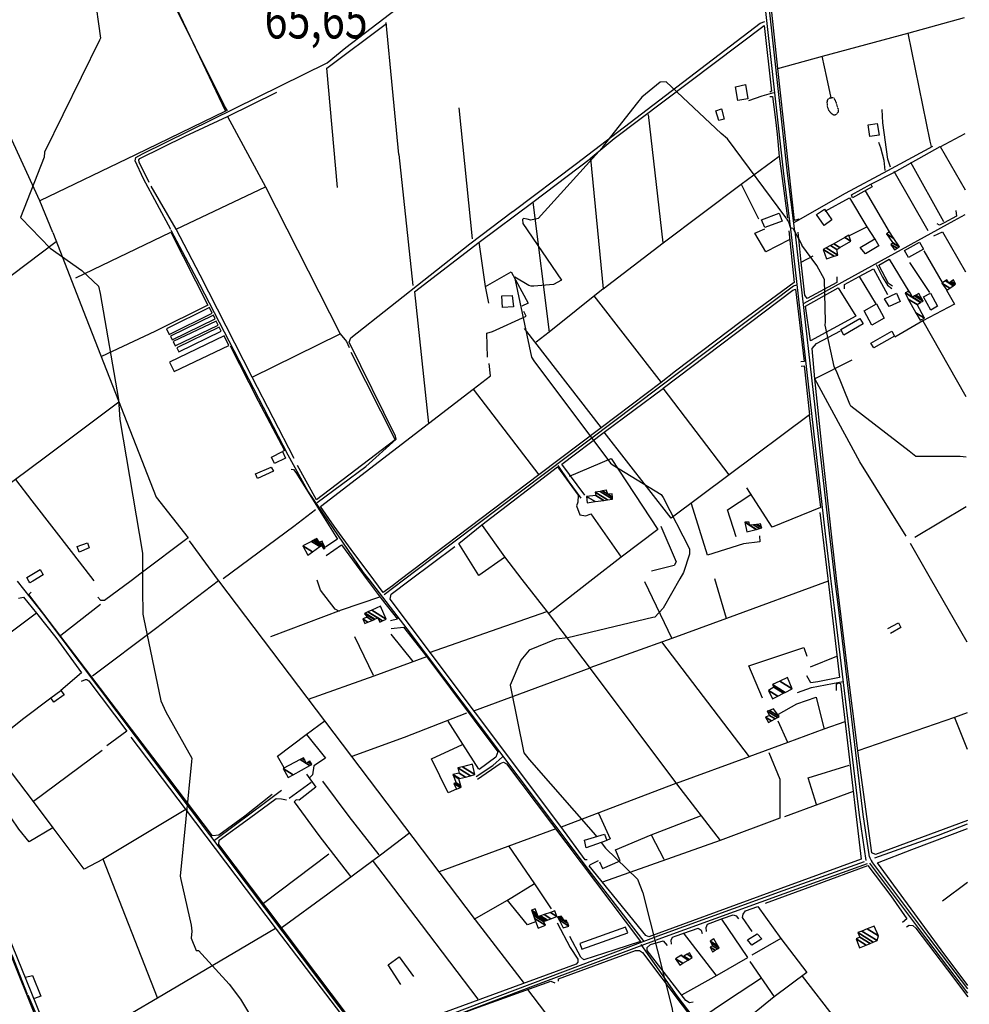
# Model space of a CAD drawing. Extents: x 512724 to 527063, y 4372566 to 4381851.
# Drawn here: x 526169 to 527048, y 4379144 to 4380055 of the extents above; entities that cross this region are included whole.
import ezdxf
from ezdxf.enums import TextEntityAlignment as Align

# ---------------------------------------------------------------- set-up
doc = ezdxf.new("R2010")
doc.units = 0
doc.header["$MEASUREMENT"] = 0
doc.linetypes.add('HIDDEN', pattern=[0.375, 0.25, -0.125])
for name, color, linetype in [('21', 7, 'CONTINUOUS'), ('30', 7, 'CONTINUOUS'), ('33', 7, 'CONTINUOUS'), ('37', 7, 'CONTINUOUS'), ('38', 7, 'CONTINUOUS'), ('47', 7, 'CONTINUOUS'), ('50', 7, 'CONTINUOUS'), ('7', 7, 'CONTINUOUS'), ('9', 7, 'CONTINUOUS')]:
    doc.layers.add(name, color=color, linetype=linetype)
doc.styles.get("Standard").update_dxf_attribs({"font": 'txt', "height": 0.2})

msp = doc.modelspace()

# ---------------------------------------------------------------- linework, layer by layer
at = {"layer": '21', "color": 5, "linetype": 'Continuous'}
msp.add_lwpolyline([(526816.12, 4379961.99), (526813.47, 4379971.14), (526818.7, 4379972.9), (526821.1, 4379963.38)], close=True, dxfattribs=at)
at = {"layer": '30', "color": 7, "linetype": 'Continuous'}
for points in [[(526305.07, 4379769.24), (526307.67, 4379764), (526347.43, 4379783.73), (526344.83, 4379788.97)], [(526308.82, 4379762.48), (526310.44, 4379759.14), (526350.25, 4379778.46), (526348.63, 4379781.8)], [(526311.4, 4379757.49), (526313.28, 4379753.56), (526352.9, 4379772.53), (526351.02, 4379776.46)], [(526314.82, 4379751.63), (526316.66, 4379747.89), (526355.68, 4379767.16), (526353.84, 4379770.9)], [(526307.98, 4379738.5), (526312.23, 4379729.64), (526362.88, 4379753.92), (526358.63, 4379762.78)], [(526687.49, 4379200.33), (526689.37, 4379195.07), (526731.93, 4379210.32), (526730.05, 4379215.58)]]:
    msp.add_lwpolyline(points, close=True, dxfattribs=at)
at = {"layer": '33', "color": 7, "linetype": 'HIDDEN'}
msp.add_lwpolyline([(526920.15, 4379983.12), (526920.650561, 4379983.406333), (526921.06625, 4379983.479292), (526921.939382, 4379983.355293), (526922.7, 4379982.81), (526924.058722, 4379980.37156), (526924.71354, 4379978.692078), (526925.75, 4379975.23), (526926.581451, 4379972.692023), (526926.822204, 4379971.407491), (526926.707082, 4379970.135701), (526926.46, 4379969.51), (526925.792684, 4379968.553418), (526924.582919, 4379967.51882), (526923.927977, 4379967.175696), (526922.991853, 4379966.967424), (526922.58, 4379967.03), (526921.01762, 4379967.951215), (526920.00627, 4379968.939996), (526918.17, 4379971.45), (526917.732661, 4379972.242653), (526917.121905, 4379973.832057), (526916.789805, 4379975.423865), (526916.61, 4379978.6), (526916.730017, 4379980.179198), (526916.955674, 4379980.962642), (526917.62, 4379982.13), (526918.3833, 4379982.750492), (526919.178634, 4379982.975962), (526919.56207, 4379982.96195), (526920.06, 4379982.77)], dxfattribs=at)
at = {"layer": '37', "color": 1, "linetype": 'Continuous'}
for points in [[(526883.09, 4379859.12), (526876.28, 4379912.74), (526835.82, 4380280.06), (526831.82, 4380313.08)], [(526886.73, 4379859.59), (526879.93, 4379913.16), (526839.47, 4380280.49), (526835.47, 4380313.52)], [(526919.98, 4379538.2), (526914.92, 4379579.67), (526888.52, 4379812.99), (526883.21, 4379859.11)], [(526923.69, 4379538.21), (526918.58, 4379580.1), (526892.18, 4379813.42), (526886.76, 4379859.57)], [(526952.49, 4379277.35), (526946.27, 4379319.29), (526923.3, 4379511.19), (526919.99, 4379538.2)], [(526955.74, 4379280.51), (526949.92, 4379319.8), (526926.96, 4379511.62), (526923.7, 4379538.21)], [(525994.65, 4378916.61), (526060.69, 4378943.56), (526762.52, 4379208.29), (526875.76, 4379249.38), (526951.01, 4379276.23)], [(525995.47, 4378913.52), (526061.75, 4378940.87), (526658.52, 4379166.56), (526763.51, 4379205.58), (526876.75, 4379246.66), (526953.71, 4379274.54)], [(526955.74, 4379280.51), (526956.09, 4379279.68), (526957.14, 4379277.17), (526957.78, 4379276.3)], [(527046.81, 4379154.51), (527008.73, 4379204.5), (526964.27, 4379263.64), (526955.87, 4379274.75)], [(527046.79, 4379158.54), (527010.67, 4379205.97), (526966.21, 4379265.1), (526957.81, 4379276.22)]]:
    msp.add_lwpolyline(points, dxfattribs=at)
at = {"layer": '38', "color": 7, "linetype": 'Continuous'}
msp.add_line((526506.58, 4379523.48), (526524.45, 4379536.94), dxfattribs=at)
for points in [[(526309.11, 4379861.19), (526283.96, 4379908.11), (526276.09, 4379924.85), (526276.65, 4379927.71), (526282.97, 4379931.28), (526453.98, 4380015.52), (526470.99, 4380029.52), (526828.11, 4380302.25), (526832.42, 4380302.71)], [(526361.59, 4379970.92), (526358.76, 4379975.54), (526278.06, 4380138.57), (526268.95, 4380149.95)], [(526625.78, 4379877.98), (526684.43, 4379922.33), (526854.59, 4380052.15), (526858.7, 4380053.78)], [(526844.12, 4379980.52), (526856.36, 4379984.81), (526867.21, 4379988.02)], [(526970.09, 4379915.85), (526969.3, 4379925.04), (526966.2, 4379936.72), (526964.31, 4379941.82)], [(526885.31, 4379867.23), (526933.38, 4379894.72), (526972.79, 4379915.85), (527014.21, 4379938.44)], [(526444.5, 4379608.54), (526489.58, 4379641.81), (526517.7, 4379667.28), (526516.95, 4379670), (526474.09, 4379756.95), (526475.86, 4379760.86), (526585.92, 4379847.92), (526625.48, 4379877.75)], [(526895.22, 4379793.14), (526918.15, 4379805.69), (527034.04, 4379869.36), (527044.35, 4379875.07)], [(526492.9, 4379536.84), (526487.58, 4379543.74), (526435.88, 4379619.19), (526417.86, 4379652.47), (526336.02, 4379810.21), (526309.56, 4379860.39)], [(526961.85, 4379828.69), (526967.61, 4379817.18), (526972.27, 4379809.78), (526976.48, 4379806.56)], [(526524.45, 4379536.94), (526550.93, 4379556.88), (526885.31, 4379809.02), (526888.55, 4379809.99)], [(526667.18, 4379642.73), (526677.37, 4379627.77), (526688.66, 4379612.54)], [(526166.99, 4379535.8), (526190.36, 4379506.14), (526464.61, 4379142.12), (526490.2, 4379108.72)], [(526747.18, 4379202.3), (526698.29, 4379265.24), (526527.93, 4379491.51), (526492.91, 4379536.84)], [(526889.07, 4379432.6), (526901.99, 4379437.25), (526921.44, 4379440.97), (526931.42, 4379442.76)], [(525975.45, 4379410.47), (526009.57, 4379364.23), (526130.81, 4379205.09), (526140.37, 4379201.56), (526161.98, 4379189.87), (526176.38, 4379153.47)], [(526591.6, 4379354.99), (526607.23, 4379365.07), (526616.21, 4379373.3)], [(526349.48, 4379296.13), (526369.11, 4379310.64), (526395.39, 4379330.4), (526411.59, 4379342.21)], [(526960.59, 4379279.61), (527019.38, 4379300.78), (527046.27, 4379311.11)], [(527048.03, 4378796.97), (527016.42, 4378838.68), (526777.81, 4379151.99), (526744.43, 4379199.35)], [(526176.74, 4379153.06), (526195.01, 4379110.2), (526216.38, 4379054.26), (526234.74, 4379012.43)]]:
    msp.add_lwpolyline(points, dxfattribs=at)
at = {"layer": '47', "color": 1, "linetype": 'Continuous'}
msp.add_line((526177.79, 4379535.83), (526176.07, 4379539), dxfattribs=at)
for points in [[(526840.99, 4379995.29), (526843.2, 4379982.12), (526833.78, 4379980.58), (526831.71, 4379993.23)], [(526955.96, 4379947.28), (526954.38, 4379958.1), (526962.91, 4379959.4), (526964.56, 4379948.52)], [(526939.04, 4379893.36), (526956.8, 4379903.21), (526958.25, 4379900.58), (526940.03, 4379890.55)], [(526855.87, 4379870.27), (526872.16, 4379876.34), (526874.93, 4379868.89), (526858.87, 4379862.94)], [(526913.72, 4379864.78), (526906.69, 4379875.1), (526913.95, 4379880.06), (526920.71, 4379870.16)], [(526946.99, 4379844.63), (526960.48, 4379852.59), (526964.37, 4379845.98), (526951.84, 4379838.61)], [(526988.03, 4379841.73), (527001.91, 4379849.53), (527005.55, 4379843.04), (526991.77, 4379835.33)], [(526969.69, 4379797.04), (526980.57, 4379802.16), (526984.12, 4379794.61), (526973.99, 4379789.87)], [(527012.42, 4379786.41), (527005.66, 4379798.93), (527011.97, 4379802.34), (527018.48, 4379790.28)], [(526615.55, 4379799.79), (526625.17, 4379800.15), (526626.17, 4379789.56), (526616.22, 4379788.94)], [(526957.96, 4379772.75), (526950.69, 4379785.99), (526962.18, 4379792.32), (526969.38, 4379779.24)], [(526929.14, 4379768.57), (526946.82, 4379778.79), (526949.72, 4379773.77), (526931.91, 4379763.48)], [(526956.78, 4379756.08), (526976.26, 4379767.14), (526978.96, 4379762.36), (526959.74, 4379751.52)], [(526415.17, 4379649.69), (526404.99, 4379644.51), (526402.31, 4379650.44), (526412.47, 4379655.62)], [(526404.26, 4379637.43), (526389.24, 4379630.85), (526387.53, 4379635.01), (526402.09, 4379641.29)], [(526222.58, 4379567.92), (526232.11, 4379571.36), (526233.66, 4379566.43), (526224.24, 4379562.61)], [(526198.1, 4379427.76), (526207.52, 4379434.66), (526210.47, 4379430.61), (526200.94, 4379423.67)], [(526712.57, 4379295.66), (526693.58, 4379288.99), (526692.07, 4379296.02), (526710.61, 4379301.47)], [(526856.18, 4379204.62), (526846.87, 4379198.97), (526842.81, 4379203.88), (526851.86, 4379209.43)]]:
    msp.add_lwpolyline(points, close=True, dxfattribs=at)
for points in [[(526176.07, 4379539), (526188.13, 4379546.68), (526191.01, 4379541.6), (526181.38, 4379535.84)], [(526181.37, 4379535.84), (526178.68, 4379534.24), (526177.8, 4379535.83)]]:
    msp.add_lwpolyline(points, dxfattribs=at)
at = {"layer": '50', "color": 1, "linetype": 'Continuous'}
for p, q in [((526520.07, 4379930.67), (526508.53, 4380052.68)), ((526575.57, 4379973.79), (526587.89, 4379852.68)), ((526764.8, 4379848.9), (526751.07, 4379967.61)), ((526361.56, 4379965.77), (526396.67, 4379900.64)), ((527021.16, 4379937.56), (527044.09, 4379950.06)), ((527021.16, 4379937.56), (527044.09, 4379950.06)), ((526276.38, 4379930.26), (526187.93, 4379887.72)), ((526520.07, 4379930.67), (526533.25, 4379809.47)), ((527024.55, 4379868.13), (526993.97, 4379923.11)), ((527009.83, 4379859.9), (526978.44, 4379914.71)), ((526314.12, 4379861.5), (526290.93, 4379901.18)), ((526314.12, 4379861.5), (526290.93, 4379901.18)), ((526396.67, 4379900.64), (526465.86, 4379764.76)), ((526974.25, 4379858.92), (526952.08, 4379896.84)), ((526974.25, 4379858.92), (526952.08, 4379896.84)), ((526892.46, 4379831.01), (526889.82, 4379858.79)), ((526892.46, 4379831.01), (526889.82, 4379858.79)), ((526134.38, 4379798.21), (526202.99, 4379849.99)), ((526534.62, 4379803.46), (526594.46, 4379849.41)), ((527005.95, 4379841.51), (527022.85, 4379812.03)), ((527005.95, 4379841.51), (527022.85, 4379812.03)), ((527011.62, 4379802.87), (526993.12, 4379830.59)), ((527011.62, 4379802.87), (526993.12, 4379830.59)), ((526534.62, 4379803.46), (526547.53, 4379681.5)), ((526896.4, 4379790.12), (526926.73, 4379807.04)), ((526896.4, 4379790.12), (526926.73, 4379807.04)), ((527005.14, 4379776.55), (526979.14, 4379761.4)), ((527005.14, 4379776.55), (526979.14, 4379761.4)), ((527005.14, 4379776.55), (527044.92, 4379706.76)), ((526946.76, 4379646.22), (526905.18, 4379723.02)), ((526447.68, 4379604.85), (526547.53, 4379681.5)), ((526989.53, 4379577.46), (526946.76, 4379646.22)), ((527045.27, 4379604.44), (526997.53, 4379576.16)), ((526909.72, 4379599.28), (526917.22, 4379538.19)), ((526326.19, 4379573.1), (526352.99, 4379536.39)), ((526530.73, 4379536.96), (526571.88, 4379567.72)), ((526993.32, 4379570.78), (527011.84, 4379538.49)), ((527011.85, 4379538.49), (527045.7, 4379479.53)), ((526699.61, 4379537.49), (526658.96, 4379505.68)), ((526244.17, 4379514.29), (526207.35, 4379485.53)), ((526244.17, 4379514.29), (526207.35, 4379485.53)), ((526548.56, 4379469.73), (526657.12, 4379507.57)), ((526823.44, 4379501.25), (526772.74, 4379482.54)), ((526496.59, 4379448.53), (526479.47, 4379484.32)), ((526496.59, 4379448.53), (526479.47, 4379484.32)), ((526533.27, 4379461.25), (526512.92, 4379486.69)), ((526533.27, 4379461.25), (526512.92, 4379486.69)), ((526900.98, 4379456.56), (526925.58, 4379466.44)), ((526900.98, 4379456.56), (526925.58, 4379466.44)), ((526696.98, 4379455.34), (526589.31, 4379415.5)), ((526173.03, 4379408.82), (526198.1, 4379427.76)), ((526173.03, 4379408.82), (526198.1, 4379427.76)), ((527034.46, 4379409.53), (527046.04, 4379380.16)), ((526880.09, 4379386.38), (526844.15, 4379373.03)), ((526880.09, 4379386.38), (526844.15, 4379373.03)), ((526418.76, 4379334.84), (526439.04, 4379349.87)), ((526418.76, 4379334.84), (526439.04, 4379349.87)), ((526776.61, 4379348.53), (526670.42, 4379308.04)), ((526940.53, 4379341.15), (526877.17, 4379317.78)), ((526753.63, 4379300.86), (526799.39, 4379318.55)), ((526753.63, 4379300.86), (526799.39, 4379318.55)), ((526394.78, 4379237.64), (526455.5, 4379283.28)), ((526296.74, 4379150.11), (526246.49, 4379278.6)), ((527046.45, 4379256.9), (527023.08, 4379239.56)), ((527046.45, 4379256.9), (527023.08, 4379239.56)), ((526843.02, 4379187.6), (526819.18, 4379223.05)), ((526843.02, 4379187.6), (526819.18, 4379223.05)), ((526813.76, 4379171.06), (526783.62, 4379210.2)), ((526813.76, 4379171.06), (526783.62, 4379210.2)), ((526846.96, 4379190.07), (526873.81, 4379205.32)), ((526846.96, 4379190.07), (526873.81, 4379205.32)), ((526867.73, 4379151.21), (526845.28, 4379183.89)), ((526867.73, 4379151.21), (526845.28, 4379183.89))]:
    msp.add_line(p, q, dxfattribs=at)
for points in [[(526870.77, 4380010.25), (526850.27, 4380204.55), (526899.8, 4380232.46), (526916.55, 4380162.24), (526856.33, 4380146.69)], [(526200.04, 4379858.29), (526187.93, 4379887.72), (526113.99, 4380048.37), (526204.27, 4380091.26), (526281.31, 4380128.23)], [(526285.49, 4380127.26), (526320.65, 4380052.95), (526359.69, 4379970.8), (526276.38, 4379930.26)], [(526890.39, 4379870.87), (526886.27, 4379869.36), (526870.77, 4380010.25), (526912.13, 4380021.62), (526992.27, 4380043.04), (527043.72, 4380057.26)], [(526463.52, 4379900.15), (526453.4, 4380010.56), (526508.61, 4380051.84)], [(526697.32, 4379926.94), (526719.37, 4379945.49), (526858.06, 4380050.02), (526865.09, 4379989.04), (526863.56, 4379988.32)], [(526991.28, 4380042.78), (527011.59, 4379942.94), (527012.75, 4379938.03)], [(526920.19, 4379982.94), (526916.3, 4380001.92), (526911.88, 4380021.55)], [(526920.19, 4379982.94), (526916.3, 4380001.92), (526911.88, 4380021.55)], [(526289.16, 4379904.67), (526279.88, 4379923.61), (526279.58, 4379925.55), (526280.41, 4379927.01), (526322.43, 4379947.64), (526361.56, 4379965.77), (526407.4, 4379988.32)], [(526863.55, 4379984.11), (526865.86, 4379984.13), (526868.56, 4379962.62), (526870.12, 4379949.53), (526872.13, 4379928.84)], [(526975.2, 4379918.99), (526972.73, 4379926.4), (526968.08, 4379959.9), (526967.27, 4379972.13)], [(526956.91, 4379903.02), (526978.8, 4379914.08), (527020.98, 4379937.87), (527044.27, 4379897.78)], [(526644.03, 4379886.5), (526697.38, 4379926.99), (526709.28, 4379806.34), (526659.23, 4379766.1)], [(526836.96, 4379903.1), (526872.2, 4379928.89), (526879.83, 4379871.68)], [(526709.28, 4379806.34), (526764.8, 4379848.9), (526836.96, 4379903.1), (526852.98, 4379870.92)], [(526384.48, 4379724.5), (526336.35, 4379818.98), (526314.12, 4379861.5), (526396.67, 4379900.64)], [(526600.35, 4379808.36), (526594.46, 4379849.41), (526644.03, 4379886.5), (526659.23, 4379766.1), (526647.2, 4379756.91)], [(526914.69, 4379878.21), (526937.28, 4379890.57), (526953.23, 4379863.57)], [(527035.5, 4379878.9), (527036.17, 4379873.62), (527024.73, 4379867.43), (527020.43, 4379865.15), (527018.39, 4379866.34)], [(527035.5, 4379878.9), (527036.17, 4379873.62), (527024.73, 4379867.43), (527020.43, 4379865.15), (527018.39, 4379866.34)], [(526200.04, 4379858.29), (526230.68, 4379779.25), (526295.73, 4379613.45), (526325.12, 4379575.79), (526281.77, 4379543.01), (526272.5, 4379536.13)], [(526221.14, 4379816.57), (526309.1, 4379858.58), (526343.41, 4379791.19), (526294.46, 4379766.69), (526244.93, 4379743.6)], [(526881.11, 4379859.95), (526886.03, 4379812.13), (526836.95, 4379776.15), (526776.27, 4379730.05), (526762.82, 4379719.51)], [(526881.42, 4379851.53), (526859.72, 4379840.66), (526849.5, 4379857.66), (526858.93, 4379861.74)], [(526937.18, 4379855.53), (526953.23, 4379863.57), (526960.55, 4379852.16)], [(526937.18, 4379855.53), (526953.23, 4379863.57), (526960.55, 4379852.16)], [(527015.14, 4379855.19), (527023.17, 4379858.95), (527044.53, 4379822.13)], [(526925.45, 4379817.34), (526925.51, 4379812.22), (526898.07, 4379797.36), (526895.75, 4379800.51), (526892.43, 4379831), (526903.68, 4379836.78)], [(526976.87, 4379808.86), (526973.19, 4379811.06), (526964.34, 4379828.1), (526973.96, 4379833.82), (526991.95, 4379803.79)], [(526603.43, 4379793.02), (526600.35, 4379808.36), (526624.12, 4379821.98), (526639.89, 4379792.87), (526634.08, 4379790.35)], [(526946.11, 4379817.55), (526959.34, 4379824.7), (526972.38, 4379801.12)], [(526946.11, 4379817.55), (526959.34, 4379824.7), (526972.38, 4379801.12)], [(526932.66, 4379806.36), (526932.55, 4379810.27), (526946.11, 4379817.55), (526961.77, 4379791.78)], [(526932.66, 4379806.36), (526932.55, 4379810.27), (526946.11, 4379817.55), (526961.77, 4379791.78)], [(526892.32, 4379734.62), (526895.14, 4379734.95), (526900.27, 4379689.6), (526825.72, 4379634.09), (526764.7, 4379714.2), (526884.8, 4379805.14), (526887.31, 4379805.85), (526895.07, 4379739.16), (526892.04, 4379738.83)], [(526926.59, 4379807.26), (526943.1, 4379780.82), (526900.98, 4379758.17), (526896.4, 4379790.12)], [(527026.86, 4379805.07), (527034.3, 4379792.13), (527005.14, 4379776.55)], [(527026.86, 4379805.07), (527034.3, 4379792.13), (527005.14, 4379776.55)], [(526700.64, 4379799.73), (526762.82, 4379719.51), (526707.44, 4379677.61)], [(526602.24, 4379742.89), (526601.47, 4379765.12), (526606.83, 4379766.84), (526637.89, 4379780.85), (526635.71, 4379785.44)], [(526636.11, 4379769.64), (526707.44, 4379677.61), (526649.6, 4379634.12)], [(526939.3, 4379740.39), (526905.19, 4379722.85), (526902.77, 4379750.96), (526906.77, 4379755.66), (526928.84, 4379767.26)], [(526423.2, 4379649.1), (526384.48, 4379724.5), (526465.86, 4379764.76), (526471.85, 4379757.39), (526474.11, 4379751.89)], [(526364.07, 4379753.42), (526389.86, 4379702.76), (526414.47, 4379656.75), (526412.48, 4379655.6)], [(526475.74, 4379747.79), (526516.68, 4379666.48), (526443.86, 4379611.07), (526426.36, 4379642.66)], [(526588.98, 4379713.42), (526604.83, 4379725.71), (526603.59, 4379737.06)], [(526588.98, 4379713.42), (526604.83, 4379725.71), (526603.59, 4379737.06)], [(526925.28, 4379538.21), (526921.05, 4379573.64), (526912.09, 4379655), (526905.19, 4379722.86)], [(526260.99, 4379701.52), (526193.34, 4379650.42), (526120.28, 4379596.42), (526072.05, 4379662.2), (526030.8, 4379719.85)], [(526547.53, 4379681.5), (526588.98, 4379713.42), (526649.6, 4379634.12), (526521.54, 4379536.93)], [(526825.72, 4379634.09), (526772.19, 4379593.9), (526710.21, 4379673.62), (526765.01, 4379714.43)], [(526899.81, 4379689.26), (526910.25, 4379603.81), (526865.74, 4379585.69), (526842.09, 4379622.26)], [(526692.16, 4379615.38), (526671.03, 4379643.94), (526710.21, 4379673.62)], [(526678.13, 4379633), (526716.64, 4379649.4), (526759.71, 4379583.42), (526725.89, 4379558.06), (526699.62, 4379537.49)], [(526420.44, 4379639.35), (526422.73, 4379639.04), (526424.79, 4379636.15), (526463.28, 4379574.59), (526452.51, 4379567.63)], [(526617.92, 4379557.66), (526594.23, 4379540.89), (526575.58, 4379570.58), (526597.01, 4379587.88), (526667.02, 4379641.64), (526686.1, 4379615.27), (526685.87, 4379608.91), (526684.42, 4379605.56), (526687.69, 4379597.07), (526693.18, 4379596.12), (526697.92, 4379597.9), (526725.89, 4379558.06)], [(526238.14, 4379536.02), (526219.53, 4379560.27), (526180.9, 4379610.01), (526165.6, 4379629.88)], [(526832.16, 4379576.76), (526824.3, 4379601.87), (526845.94, 4379615.81)], [(526357.67, 4379538.18), (526423.07, 4379586.52), (526442.98, 4379602.03)], [(526496.99, 4379536.85), (526476.1, 4379564.95), (526460.3, 4379586.68), (526447.68, 4379604.85)], [(526853.88, 4379577.73), (526854.15, 4379572.14), (526839.02, 4379570.13), (526805.79, 4379559.86), (526791, 4379607.17)], [(526597.27, 4379587.23), (526617.86, 4379558.13), (526634.03, 4379537.28)], [(526762.56, 4379586.52), (526776.8, 4379553.76), (526775, 4379550.15), (526753.88, 4379545.01)], [(526452.85, 4379559.59), (526467.1, 4379569.37), (526490.96, 4379536.83)], [(526917.23, 4379538.19), (526917.55, 4379535.63), (526823.44, 4379501.25), (526812.41, 4379537.85)], [(527045.92, 4379413.75), (527034.37, 4379409.7), (526944.97, 4379378.72), (526935.01, 4379457.1), (526925.29, 4379538.21)], [(526236.64, 4379447.98), (526294.94, 4379491.9), (526353.38, 4379536.39)], [(526272.49, 4379536.13), (526247.66, 4379517.74), (526244.28, 4379517.75), (526241.69, 4379520.78)], [(526353, 4379536.39), (526353.33, 4379535.95), (526590.81, 4379222.44), (526636.05, 4379163.51)], [(526465.24, 4379507.8), (526461.2, 4379509.8), (526447.54, 4379527.53), (526444.73, 4379536.68)], [(526490.97, 4379536.83), (526503.66, 4379519.55), (526518.78, 4379500.48), (526512.5, 4379498.89)], [(526521.54, 4379536.93), (526514.32, 4379531.45), (526505.59, 4379525.31), (526497, 4379536.85)], [(526694.35, 4379277.8), (526692.52, 4379277.9), (526670.03, 4379308.58), (526512.15, 4379519.01), (526512.99, 4379523.7), (526530.73, 4379536.96)], [(526634.04, 4379537.28), (526657.39, 4379507.22), (526697.21, 4379455.04), (526776.97, 4379348.04)], [(526747.52, 4379535.33), (526772.74, 4379482.54), (526696.82, 4379455.54)], [(526917.41, 4379535.58), (526927.93, 4379446.53), (526907.86, 4379442.64), (526901.42, 4379441.61), (526897.58, 4379448.15)], [(526168.34, 4379519.93), (526172.81, 4379520.9), (526184.75, 4379506.09), (526099.47, 4379442.13), (526055.84, 4379499.59)], [(526403.06, 4379338.19), (526377.57, 4379318.36), (526353.65, 4379300.53), (526347.85, 4379299.92), (526306.36, 4379354.53), (526177.8, 4379523.38), (526179.95, 4379525.6)], [(526401.63, 4379484.61), (526467.03, 4379509.18), (526502.42, 4379521.1)], [(526184.75, 4379506.09), (526202.8, 4379483.68), (526226.59, 4379450.79), (526207.52, 4379434.66)], [(526512.99, 4379491.8), (526524.58, 4379493.13), (526545.91, 4379465.67), (526611.61, 4379377.7), (526609.78, 4379372.88), (526594.54, 4379361.44)], [(526972.52, 4379491.89), (526982.6, 4379497.29), (526984.7, 4379492.85), (526975.22, 4379487.16)], [(526972.52, 4379491.89), (526982.6, 4379497.29), (526984.7, 4379492.85), (526975.22, 4379487.16)], [(526763.25, 4379479.51), (526844.2, 4379373.05), (526776.65, 4379348.46)], [(526856.58, 4379427.34), (526843.87, 4379457.43), (526895.05, 4379474.21), (526897.69, 4379466.41)], [(526436.55, 4379426.57), (526497.24, 4379448.27), (526546.14, 4379465.87)], [(526226.65, 4379443.24), (526230.22, 4379444.59), (526231.32, 4379444.6), (526233.4, 4379443.4), (526268.54, 4379396.92), (526249.98, 4379383.41)], [(526925.27, 4379434.41), (526925.2, 4379440.55), (526926.57, 4379441.53), (526928.93, 4379441.05), (526934.76, 4379391.33), (526947.91, 4379278.35), (526854.23, 4379244.16), (526751.51, 4379206.6), (526748.78, 4379207.88), (526696.19, 4379272.22), (526697.65, 4379273.5), (526704.96, 4379277.17)], [(526871.52, 4379412.59), (526888.32, 4379422.33), (526906.22, 4379428.34), (526913.54, 4379399.64)], [(526477.06, 4379373.68), (526525.38, 4379391.31), (526583.22, 4379413.9)], [(526051.57, 4379314.91), (526122.95, 4379369.43), (526142.59, 4379384.76), (526173.03, 4379408.82)], [(526413.94, 4379363.01), (526407.91, 4379373.9), (526434.55, 4379393.78), (526452.01, 4379406.81)], [(526594.04, 4379361.9), (526579.35, 4379384.81), (526565.77, 4379406.15)], [(526932.73, 4379405.66), (526913.29, 4379398.87), (526880.09, 4379386.38), (526871.07, 4379406.26)], [(526434.86, 4379393.72), (526452.33, 4379372), (526441.56, 4379364.75), (526440.13, 4379356.48), (526437.1, 4379353.53)], [(526245.77, 4379378.89), (526181.98, 4379331.69), (526142.05, 4379384.34)], [(526272.08, 4379391.48), (526322.45, 4379325.01), (526406.52, 4379213.84), (526484.84, 4379110.98)], [(526573.59, 4379343.35), (526565.7, 4379339.8), (526550.41, 4379371.3), (526579.19, 4379384.45)], [(526862.47, 4379377.11), (526872.69, 4379352.57), (526872.65, 4379316.36), (526817.38, 4379295.69)], [(527046.26, 4379314.15), (526961.11, 4379282.9), (526957.81, 4379284.27), (526944.97, 4379378.72)], [(526200.07, 4379307.61), (526178.19, 4379294.37), (526168.53, 4379306.34), (526154.22, 4379327.06), (526123.07, 4379369.52)], [(526592.87, 4379352.35), (526613.82, 4379366.95), (526616.93, 4379368.09), (526619.78, 4379366.81), (526743.89, 4379202.42), (526720.08, 4379194.51), (526691.47, 4379185.21), (526688.61, 4379187.88), (526678.43, 4379206.83)], [(526906.66, 4379328.97), (526899, 4379353.82), (526937, 4379365.36)], [(526434.82, 4379357.03), (526443.32, 4379344.98), (526427.91, 4379332.95), (526425.03, 4379333.38), (526423.22, 4379331.42), (526446.07, 4379300.26), (526475.28, 4379262.28)], [(526449.57, 4379350.65), (526474.04, 4379318.07), (526501.75, 4379282.39)], [(526776.94, 4379348.08), (526817.38, 4379295.69), (526708.68, 4379257.27)], [(526322.92, 4379324.39), (526245.97, 4379278.29), (526229.11, 4379269.25), (526200.28, 4379307.32), (526181.98, 4379331.69)], [(526666.66, 4379219.44), (526678.77, 4379196.75), (526685.73, 4379185.97), (526685.8, 4379183.09), (526684.29, 4379181.36), (526492.36, 4379110.91), (526487.91, 4379114.19), (526353.64, 4379291.92), (526353.99, 4379295.93), (526381.98, 4379316.43), (526406.73, 4379334.6), (526411.61, 4379334.23), (526416.1, 4379333.35)], [(526705.05, 4379321.09), (526715.73, 4379297.17), (526711.7, 4379295.35)], [(526705.05, 4379321.09), (526715.73, 4379297.17), (526711.7, 4379295.35)], [(526412.32, 4379215.56), (526454.49, 4379246.34), (526503.04, 4379282.49), (526530.44, 4379303.23)], [(526557.85, 4379266.98), (526609.53, 4379286.33), (526665.59, 4379306.92)], [(527046.78, 4379161.68), (527021.97, 4379194.47), (526962.95, 4379275.2), (526994.83, 4379287.52), (527046.29, 4379306.75)], [(526705.87, 4379275.87), (526708.71, 4379269.92), (526724.82, 4379276.84), (526720.65, 4379286.96), (526753.63, 4379300.86), (526765.36, 4379278.52)], [(526621.75, 4379290.69), (526645.57, 4379255.72), (526661.11, 4379232.64)], [(526593.49, 4379149.04), (526541.05, 4379217.96), (526495.72, 4379277.47)], [(526859.49, 4379237.89), (526905.69, 4379254.84), (526954.26, 4379272.69), (526975.33, 4379244.48), (526990.13, 4379223.32), (526986.07, 4379219.77)], [(526589.89, 4379222.84), (526620.65, 4379240.66), (526645.65, 4379255.8)], [(526646.59, 4379220.45), (526639.33, 4379217.84), (526620.5, 4379240.98)], [(526646.59, 4379220.45), (526639.33, 4379217.84), (526620.5, 4379240.98)], [(526846.97, 4379211.66), (526838.28, 4379224.5), (526838.72, 4379227.42), (526840.85, 4379230.66), (526852.25, 4379234.53), (526873.64, 4379205.05), (526897.78, 4379173.69), (526867.46, 4379150.93), (526835.66, 4379125.24)], [(526357.87, 4379064.74), (526358.44, 4379062.47), (526358.47, 4379060.1), (526356.54, 4379059.02), (526237.55, 4379016.44), (526235.51, 4379017.7), (526229.45, 4379033.22), (526162.8, 4379198.31), (526152.76, 4379223.7)], [(526804.83, 4379211.47), (526804.41, 4379215.28), (526805.69, 4379218.19), (526819.68, 4379223.41), (526829.38, 4379227.08), (526832.39, 4379225.9), (526834.49, 4379223.26)], [(526804.83, 4379211.47), (526804.41, 4379215.28), (526805.69, 4379218.19), (526819.68, 4379223.41), (526829.38, 4379227.08), (526832.39, 4379225.9), (526834.49, 4379223.26)], [(526204.37, 4379095.88), (526296.84, 4379150.17), (526405.97, 4379214.57)], [(526772.53, 4379199.88), (526772.21, 4379203.45), (526773.4, 4379206.35), (526776.83, 4379207.61), (526797.26, 4379214.7), (526799.92, 4379212.61), (526800.69, 4379209.69)], [(526772.53, 4379199.88), (526772.21, 4379203.45), (526773.4, 4379206.35), (526776.83, 4379207.61), (526797.26, 4379214.7), (526799.92, 4379212.61), (526800.69, 4379209.69)], [(526989.95, 4379215.91), (526992.34, 4379217.42), (526995.81, 4379217.2), (526998.65, 4379214.7), (527027.74, 4379176), (527046.82, 4379150.94)], [(526792.44, 4379146.09), (526789, 4379145.63), (526785.75, 4379147.63), (526750, 4379194.09), (526749.91, 4379196.57), (526753.15, 4379199.5), (526764.77, 4379203.01), (526768.3, 4379198.69)], [(526155.57, 4379195.55), (526158.14, 4379194.61), (526160.62, 4379191.26), (526231.68, 4379013.43), (526230.23, 4379010.75), (526221.08, 4379007.95), (526185.13, 4378994.38), (526168.99, 4378989.22)], [(526667.76, 4379165.6), (526667.76, 4379167.79), (526739.21, 4379194.08), (526742.97, 4379194), (526745.61, 4379192.13), (526891.67, 4378998.23), (526809.3, 4378935.76)], [(526522.13, 4379162.42), (526510.4, 4379180.63), (526520.46, 4379187.96), (526533.74, 4379170.03)], [(526781.91, 4379152.8), (526814.6, 4379171.27), (526843.12, 4379187.41)], [(526174.55, 4379169.23), (526181.14, 4379170.96), (526188.74, 4379151.67), (526182.89, 4379149.45)], [(526174.55, 4379169.23), (526181.14, 4379170.96), (526188.74, 4379151.67), (526182.89, 4379149.45)], [(526612.32, 4379021.38), (526595.26, 4379041.5), (526536.16, 4379119.88), (526590.33, 4379140.21), (526660.75, 4379165.69), (526664.47, 4379164.13)], [(526798.81, 4379130.78), (526825.09, 4379148.46), (526855.79, 4379168.6)], [(526893.24, 4379170.09), (526954.41, 4379091.08), (526874.63, 4379031.18)], [(526890.95, 4378828.38), (526849.19, 4378882.43), (526697.51, 4379081.79), (526639.61, 4379158)]]:
    msp.add_lwpolyline(points, dxfattribs=at)
at = {"layer": '9', "color": 30, "linetype": 'Continuous'}
for points in [[(526239.74, 4380116.48), (526239.52, 4380115.38), (526235.25, 4380092.46), (526238.18, 4380080.61), (526243.96, 4380038.39), (526243.27, 4380036.39), (526192.13, 4379932.79), (526191.84, 4379927.99), (526170.12, 4379872.42), (526170.54, 4379871.56), (526197.4, 4379843.95), (526226.74, 4379823.2), (526242.36, 4379808.61), (526243.77, 4379801.92), (526260.78, 4379703.89), (526262.14, 4379685.36), (526282.92, 4379561.79), (526282.92, 4379536.17)], [(526879.27, 4379870.38), (526878.37, 4379872.17), (526824.3, 4379944.96), (526818.35, 4379949.92), (526767.48, 4379997.87), (526762.1, 4379997.56), (526744.98, 4379983.62), (526740.89, 4379978.59), (526709.24, 4379938.44), (526708.34, 4379936.86), (526649, 4379871.33), (526642.22, 4379869.68), (526639.05, 4379870.78), (526635.41, 4379871.2), (526634.87, 4379870.85), (526634.53, 4379870.3), (526635, 4379866.64), (526670.82, 4379814.17), (526663.13, 4379810.35), (526645.1, 4379808.6), (526642.7, 4379808.82)], [(526879.27, 4379870.38), (526880.58, 4379868.31), (526882.3, 4379863.48), (526883.12, 4379862.66), (526884.76, 4379862.39), (526891.86, 4379849.47), (526893.13, 4379846.78)], [(526923.97, 4379732.37), (526923.03, 4379734.43), (526914.65, 4379772.77), (526914.82, 4379775.64), (526914.11, 4379814.87), (526906.87, 4379827.76), (526893.13, 4379846.78)], [(526642.7, 4379808.82), (526640.52, 4379809.2), (526627.54, 4379816.92), (526627.26, 4379816.76), (526627.92, 4379814.16), (526642.94, 4379743.12), (526645.06, 4379739.65), (526716.15, 4379644.82), (526718.42, 4379643.08), (526762.77, 4379615.99), (526764.61, 4379613.22), (526789.08, 4379565.58), (526789, 4379560.81), (526783.42, 4379543.63), (526780.07, 4379537.75)], [(527045.11, 4379650.35), (527039.6, 4379651.01), (526998.51, 4379651.17), (526992.51, 4379656.04), (526938.28, 4379697.8), (526937.44, 4379699.6), (526924.99, 4379730.06), (526923.97, 4379732.37)], [(526282.92, 4379536.17), (526282.93, 4379527.88), (526283.15, 4379505.22), (526283.27, 4379505.18), (526283.78, 4379502.08), (526299.95, 4379425.03), (526304.52, 4379414.96), (526328.56, 4379371.83), (526328.35, 4379368.99), (526317.7, 4379262.77), (526318.3, 4379259.5), (526327.89, 4379217.47), (526328.46, 4379211.77)], [(526780.07, 4379537.75), (526764.81, 4379510.9), (526756.99, 4379502.5), (526755.2, 4379501.96), (526676.51, 4379483.25), (526665.65, 4379482.04), (526640.77, 4379471.84), (526639.06, 4379470.15)], [(526639.06, 4379470.15), (526632.98, 4379462.48), (526623.05, 4379439.48), (526623.82, 4379436.49), (526635.86, 4379376.94), (526640.67, 4379370.6), (526702.01, 4379300.69), (526703.11, 4379299.26)], [(526707.32, 4379293.81), (526711.3, 4379288.67), (526741.07, 4379260.1), (526745.93, 4379247.2), (526773.05, 4379139.92), (526773.35, 4379136.92), (526758, 4379086.08), (526757.68, 4379085.21), (526712.02, 4379019.92), (526706.91, 4379001.91), (526686.91, 4378928.24), (526681.64, 4378914.04), (526679.91, 4378909.03), (526679.06, 4378905.68)], [(526328.46, 4379211.77), (526328.04, 4379205.37), (526332.64, 4379193.91), (526334.91, 4379193.8), (526363.28, 4379162.67), (526373.54, 4379149.03), (526414.97, 4379079.67), (526415.86, 4379068.43), (526417.09, 4379021.12), (526414.74, 4379018.98), (526394.68, 4378962.18), (526393.72, 4378957.47), (526385.69, 4378905.02), (526386.2, 4378904.82), (526387.01, 4378901.54), (526386.64, 4378840.7), (526379.98, 4378831.2), (526349.38, 4378782.16), (526346.32, 4378780.89), (526341.72, 4378780.79), (526336.63, 4378781.35)]]:
    msp.add_lwpolyline(points, dxfattribs=at)

# ---------------------------------------------------------------- texts
at = {"layer": '7', "color": 7, "linetype": 'Continuous', "width": 0.8}
msp.add_text('65,65', height=35, dxfattribs=at).set_placement((526395.91, 4380055.48), align=Align.MIDDLE_LEFT)

# ---------------------------------------------------------------- meshes
at = {"layer": '47', "color": 1, "linetype": 'Continuous'}
mesh = msp.add_polyface(dxfattribs=at)
corners = [(526978.91, 4379842.27), (526981.289564, 4379843.836636), (526975.51, 4379847.42), (526983.040855, 4379844.989635), (526977.25, 4379848.58), (526983.33, 4379845.18), (526976.827849, 4379849.211372), (526978.166006, 4379852.994237), (526971.56, 4379857.09), (526974.25, 4379858.92), (526974.25, 4379858.92)]
mesh.append_faces([[corners[k] for k in face] for face in [(0, 0, 1, 2), (2, 1, 3, 4), (4, 3, 5, 6), (6, 5, 7, 8), (8, 7, 10, 9)]], dxfattribs={"vtx0": -1, "vtx2": -1, "color": 1})
mesh = msp.add_polyface(dxfattribs=at)
corners = [(526915.85, 4379833.91), (526912.88, 4379842.65), (526922.983402, 4379836.385831), (526912.88, 4379842.65), (526915.628814, 4379844.133798), (526926.28, 4379837.53), (526919.694504, 4379846.328442), (526925.45, 4379842.76), (526922.68, 4379847.94), (526928.322717, 4379844.441482), (526932.900582, 4379853.749672), (526938.4, 4379850.34), (526936.49, 4379855.79)]
mesh.append_faces([[corners[k] for k in face] for face in [(0, 0, 2, 3), (1, 2, 5, 4), (4, 5, 7, 6), (6, 7, 9, 8), (8, 9, 11, 10), (10, 11, 12, 12)]], dxfattribs={"vtx0": -1, "vtx2": -1, "color": 1})
mesh = msp.add_polyface(dxfattribs=at)
corners = [(527027.14, 4379805.06), (527030.049152, 4379807.024483), (527022.75, 4379811.55), (527033.166184, 4379809.129342), (527025.856582, 4379813.661338), (527029.02, 4379811.7), (527034.433852, 4379809.985369), (527027.12, 4379814.52), (527030.289348, 4379812.554986), (527035.27, 4379810.55), (527031.126603, 4379813.11893), (527035.27, 4379810.55), (527033.37, 4379814.63)]
mesh.append_faces([[corners[k] for k in face] for face in [(0, 0, 1, 2), (2, 1, 3, 4), (4, 5, 7, 7), (5, 3, 6, 8), (8, 6, 9, 10), (10, 11, 12, 12)]], dxfattribs={"vtx0": -1, "vtx2": -1, "color": 1})
mesh = msp.add_polyface(dxfattribs=at)
corners = [(527002.49, 4379777.12), (527002.49, 4379777.12), (526998.595547, 4379784.175208), (527006.62, 4379779.2), (526991.608163, 4379796.833587), (526999.63, 4379791.86), (526988.53, 4379802.41), (527002.756443, 4379793.589521), (526988.921679, 4379802.626997), (526995.32, 4379798.66), (527003.148397, 4379793.806347), (526991.041791, 4379803.801574), (526993.225133, 4379802.447889), (526997.437667, 4379799.836093), (527005.27, 4379794.98), (526992.14, 4379804.41), (526998.53461, 4379800.445304), (527004.182077, 4379796.943841), (527001.37, 4379802.02)]
mesh.append_faces([[corners[k] for k in face] for face in [(0, 1, 3, 2), (2, 3, 5, 4), (4, 5, 7, 6), (6, 7, 10, 8), (8, 9, 12, 11), (9, 10, 14, 13), (11, 12, 15, 15), (13, 14, 17, 16), (16, 17, 18, 18)]], dxfattribs={"vtx0": -1, "vtx2": -1, "color": 1})
mesh = msp.add_polyface(dxfattribs=at)
corners = [(526694.44, 4379608.29), (526701.730452, 4379609.323073), (526693.8, 4379614.24), (526709.717832, 4379610.454901), (526702.5, 4379614.93), (526713.258029, 4379610.956555), (526701.93, 4379617.98), (526717.94, 4379611.62), (526706.355762, 4379618.802296), (526717.94, 4379611.62), (526708.638172, 4379619.226363), (526713.6, 4379616.15), (526717.808499, 4379613.540705), (526712.083458, 4379619.866489), (526712.259245, 4379619.7575), (526717.61, 4379616.44), (526712.21, 4379619.89)]
mesh.append_faces([[corners[k] for k in face] for face in [(0, 0, 1, 2), (2, 1, 3, 4), (4, 3, 5, 6), (6, 5, 7, 8), (8, 9, 12, 10), (10, 11, 14, 13), (11, 12, 15, 15), (13, 14, 16, 16)]], dxfattribs={"vtx0": -1, "vtx2": -1, "color": 1})
mesh = msp.add_polyface(dxfattribs=at)
corners = [(526842.02, 4379581.35), (526850.893769, 4379583.6284), (526840.23, 4379590.24), (526850.99645, 4379583.654764), (526840.363997, 4379590.246948), (526844.73, 4379587.54), (526853.997259, 4379584.425242), (526844.28, 4379590.45), (526848.419051, 4379587.883764), (526856.08, 4379584.96), (526850.979473, 4379588.122357), (526856.08, 4379584.96), (526851.92, 4379588.21), (526855.834827, 4379585.782784), (526854.9, 4379588.92)]
mesh.append_faces([[corners[k] for k in face] for face in [(0, 0, 1, 2), (2, 1, 3, 4), (4, 5, 7, 7), (5, 3, 6, 8), (8, 6, 9, 10), (10, 11, 13, 12), (12, 13, 14, 14)]], dxfattribs={"vtx0": -1, "vtx2": -1, "color": 1})
mesh = msp.add_polyface(dxfattribs=at)
corners = [(526435.97, 4379559.86), (526431.27, 4379568.48), (526440.250792, 4379562.911856), (526431.27, 4379568.48), (526439.28767, 4379572.547112), (526450.67, 4379565.49), (526447.031456, 4379567.745919), (526441.035946, 4379573.433957), (526451.856986, 4379566.724849), (526448.51, 4379568.8), (526441.114029, 4379573.473566), (526451.91, 4379566.78), (526442.453868, 4379574.153225), (526446.33, 4379571.75), (526450.871375, 4379568.93432), (526444.34, 4379575.11), (526448.574523, 4379572.484571), (526449.409273, 4379571.967021), (526449.08, 4379572.65)]
mesh.append_faces([[corners[k] for k in face] for face in [(0, 0, 2, 3), (1, 2, 6, 4), (4, 6, 9, 7), (5, 5, 8, 9), (7, 8, 11, 10), (10, 11, 14, 12), (12, 13, 15, 15), (13, 14, 17, 16), (16, 17, 18, 18)]], dxfattribs={"vtx0": -1, "vtx2": -1, "color": 1})
mesh = msp.add_polyface(dxfattribs=at)
corners = [(526488.71, 4379496.55), (526491.578481, 4379497.772513), (526486.76, 4379500.76), (526495.463442, 4379499.428239), (526490.88, 4379502.27), (526488.43, 4379505.92), (526497.500334, 4379500.296339), (526488.43, 4379505.92), (526488.980004, 4379506.165277), (526502.44, 4379497.82), (526498.06073, 4379500.535173), (526491.570333, 4379507.320448), (526504.977067, 4379499.008193), (526500.7, 4379501.66), (526495.105965, 4379508.897181), (526508.44, 4379500.63), (526503.14, 4379512.48)]
mesh.append_faces([[corners[k] for k in face] for face in [(0, 0, 1, 2), (2, 1, 3, 4), (4, 3, 6, 7), (5, 6, 10, 8), (8, 10, 13, 11), (9, 9, 12, 13), (11, 12, 15, 14), (14, 15, 16, 16)]], dxfattribs={"vtx0": -1, "vtx2": -1, "color": 1})
mesh = msp.add_polyface(dxfattribs=at)
corners = [(526866.03, 4379426.75), (526870.857096, 4379429.251751), (526862.36, 4379434.52), (526876.118399, 4379431.978539), (526867.1, 4379437.57), (526877.695512, 4379432.795913), (526866.06, 4379440.01), (526884.09, 4379436.11), (526872.716815, 4379443.161442), (526884.09, 4379436.11), (526879.79, 4379446.51)]
mesh.append_faces([[corners[k] for k in face] for face in [(0, 0, 1, 2), (2, 1, 3, 4), (4, 3, 5, 6), (6, 5, 7, 8), (8, 9, 10, 10)]], dxfattribs={"vtx0": -1, "vtx2": -1, "color": 1})
mesh = msp.add_polyface(dxfattribs=at)
corners = [(526862.24, 4379404.83), (526865.032049, 4379406.403497), (526859.57, 4379409.79), (526868.384807, 4379408.292989), (526863.18, 4379411.52), (526870.527974, 4379409.5008), (526861.11, 4379415.34), (526872.23, 4379410.46), (526863.049886, 4379416.151725), (526866.75, 4379417.7), (526866.75, 4379417.7)]
mesh.append_faces([[corners[k] for k in face] for face in [(0, 0, 1, 2), (2, 1, 3, 4), (4, 3, 5, 6), (6, 5, 7, 8), (8, 7, 10, 9)]], dxfattribs={"vtx0": -1, "vtx2": -1, "color": 1})
mesh = msp.add_polyface(dxfattribs=at)
corners = [(526417.82, 4379353.98), (526422.392599, 4379356.520333), (526412.99, 4379362.35), (526437.836393, 4379365.100218), (526428.899536, 4379370.641122), (526434.74, 4379367.02), (526439.6, 4379366.08), (526430.716329, 4379371.587928), (526433.032116, 4379370.152127), (526436.182465, 4379368.198892), (526439.6, 4379366.08), (526431.91, 4379372.21), (526437.130195, 4379368.973448), (526438.481492, 4379368.135636), (526437.75, 4379369.48)]
mesh.append_faces([[corners[k] for k in face] for face in [(0, 0, 1, 2), (2, 1, 3, 4), (4, 5, 8, 7), (5, 3, 6, 9), (7, 8, 11, 11), (9, 10, 13, 12), (12, 13, 14, 14)]], dxfattribs={"vtx0": -1, "vtx2": -1, "color": 1})
mesh = msp.add_polyface(dxfattribs=at)
corners = [(526573.49, 4379343.31), (526577.125758, 4379344.838194), (526571.01, 4379348.63), (526577.82, 4379345.13), (526571.856691, 4379348.827287), (526577.486636, 4379346.371659), (526573.07, 4379349.11), (526575.75, 4379352.84), (526570.481827, 4379356.106299), (526576.318674, 4379352.991186), (526570.24, 4379356.76), (526581.689521, 4379354.419063), (526575.93, 4379357.99), (526586.463163, 4379355.688169), (526574.67, 4379363), (526590.57, 4379356.78), (526578.916095, 4379364.00549), (526590.57, 4379356.78), (526588.31, 4379366.23)]
mesh.append_faces([[corners[k] for k in face] for face in [(0, 0, 1, 2), (2, 1, 3, 4), (4, 3, 5, 6), (6, 5, 7, 8), (8, 7, 9, 10), (10, 9, 11, 12), (12, 11, 13, 14), (14, 13, 15, 16), (16, 17, 18, 18)]], dxfattribs={"vtx0": -1, "vtx2": -1, "color": 1})
mesh = msp.add_polyface(dxfattribs=at)
corners = [(526649.08, 4379214.48), (526655.97, 4379217.26), (526645.713931, 4379223.618824), (526654.04, 4379220.63), (526644.676503, 4379226.435424), (526655.721138, 4379221.302455), (526643.857988, 4379228.657679), (526649.08, 4379225.42), (526657.606582, 4379222.056633), (526642.94, 4379231.15), (526648.096889, 4379227.952698), (526651.102743, 4379226.089051), (526660.880112, 4379223.366045), (526646.39, 4379232.35), (526654.614654, 4379227.250666), (526666.29, 4379225.53), (526660.418494, 4379229.170369), (526666.29, 4379225.53), (526664.65, 4379230.57)]
mesh.append_faces([[corners[k] for k in face] for face in [(0, 0, 1, 2), (2, 1, 3, 4), (4, 3, 5, 6), (6, 7, 10, 9), (7, 5, 8, 11), (9, 10, 13, 13), (11, 8, 12, 14), (14, 12, 15, 16), (16, 17, 18, 18)]], dxfattribs={"vtx0": -1, "vtx2": -1, "color": 1})
mesh = msp.add_polyface(dxfattribs=at)
corners = [(526672.34, 4379214.78), (526672.34, 4379214.78), (526668.419757, 4379222.227005), (526677.56, 4379216.56), (526666.96, 4379225), (526676.385254, 4379219.156287), (526667.574383, 4379225.154515), (526673.13, 4379221.71), (526676.048518, 4379219.900501), (526669.159016, 4379225.553046), (526671.484681, 4379224.11112), (526675.18, 4379221.82), (526670.3, 4379225.84)]
mesh.append_faces([[corners[k] for k in face] for face in [(0, 1, 3, 2), (2, 3, 5, 4), (4, 5, 8, 6), (6, 7, 10, 9), (7, 8, 11, 11), (9, 10, 12, 12)]], dxfattribs={"vtx0": -1, "vtx2": -1, "color": 1})
mesh = msp.add_polyface(dxfattribs=at)
corners = [(526946.32, 4379196.47), (526952.516465, 4379199.002337), (526943.23, 4379204.76), (526956.188763, 4379200.503111), (526946.71, 4379206.38), (526944.89, 4379210.6), (526959.194157, 4379201.731338), (526944.89, 4379210.6), (526948.456739, 4379211.984706), (526962.69, 4379203.16), (526953.620233, 4379213.989317), (526963.99, 4379207.56), (526960.01, 4379216.47)]
mesh.append_faces([[corners[k] for k in face] for face in [(0, 0, 1, 2), (2, 1, 3, 4), (4, 3, 6, 7), (5, 6, 9, 8), (8, 9, 11, 10), (10, 11, 12, 12)]], dxfattribs={"vtx0": -1, "vtx2": -1, "color": 1})
mesh = msp.add_polyface(dxfattribs=at)
corners = [(526810.39, 4379192.74), (526812.793876, 4379194.15657), (526808.24, 4379196.98), (526815.13592, 4379195.536703), (526810.55, 4379198.38), (526816.55, 4379196.37), (526809.117274, 4379200.978334), (526816.55, 4379196.37), (526808.19, 4379202.66), (526815.475685, 4379198.142832), (526811.49, 4379204.72)]
mesh.append_faces([[corners[k] for k in face] for face in [(0, 0, 1, 2), (2, 1, 3, 4), (4, 3, 5, 6), (6, 7, 9, 8), (8, 9, 10, 10)]], dxfattribs={"vtx0": -1, "vtx2": -1, "color": 1})
mesh = msp.add_polyface(dxfattribs=at)
corners = [(526780.13, 4379180.22), (526783.101371, 4379182.078709), (526776.18, 4379186.37), (526788.009134, 4379185.148708), (526781.070667, 4379189.450598), (526783.12, 4379188.18), (526788.741016, 4379185.606529), (526781.8, 4379189.91), (526783.874727, 4379188.623657), (526791.72, 4379187.47), (526786.946696, 4379190.429477), (526791.72, 4379187.47), (526789.04, 4379191.66)]
mesh.append_faces([[corners[k] for k in face] for face in [(0, 0, 1, 2), (2, 1, 3, 4), (4, 5, 7, 7), (5, 3, 6, 8), (8, 6, 9, 10), (10, 11, 12, 12)]], dxfattribs={"vtx0": -1, "vtx2": -1, "color": 1})

doc.saveas('drawing.dxf')
